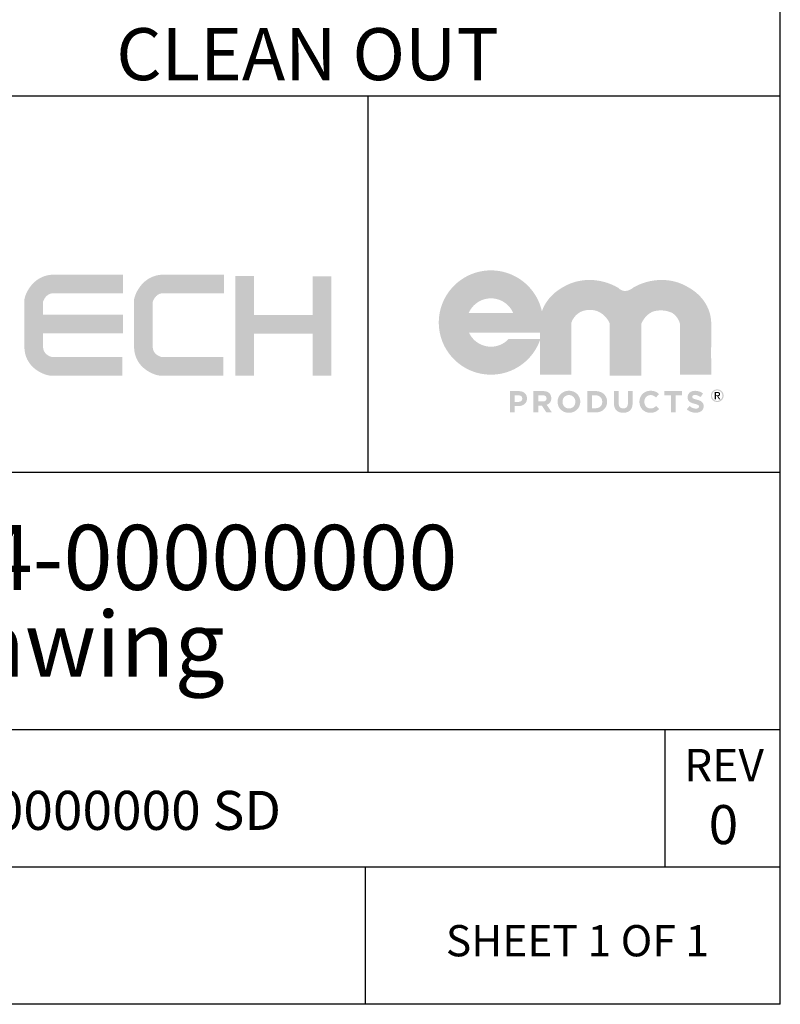
# Model space of a CAD drawing. Units: inches. Extents: x 6 to 134, y 6 to 101.
# Drawn here: x 119 to 134, y 6 to 27 of the extents above; entities that cross this region are included whole.
import ezdxf

# ---------------------------------------------------------------- set-up
doc = ezdxf.new("R2010")
doc.units = ezdxf.units.IN
doc.header["$LTSCALE"] = 12.8
doc.header["$MEASUREMENT"] = 0
for name, color, linetype in [('FORMAT', 7, 'Continuous'), ('LOGO_BLACK', 7, 'Continuous'), ('LOGO_BLUE', 152, 'Continuous')]:
    doc.layers.add(name, color=color, linetype=linetype)
doc.styles.add('SLDTEXTSTYLE0', font='TXT', dxfattribs={"width": 0.75})
doc.styles.add('SLDTEXTSTYLE2', font='TXT', dxfattribs={"width": 0.6875})

# ---------------------------------------------------------------- blocks, each defined once
blk = doc.blocks.new('SW_NOTE_1')
at = {"layer": 'FORMAT', "color": 0, "char_height": 1.33333, "attachment_point": 2, "style": 'SLDTEXTSTYLE0'}
for s, insert in [('SAIEE0-08PF-4-00000000', (10.312, 1.719)), ('Sales Drawing', (10.071, -0.059))]:
    blk.add_mtext(s, dxfattribs=dict(at, insert=insert))
blk = doc.blocks.new('SW_NOTE_10')
at = {"layer": 'FORMAT', "color": 0, "attachment_point": 1, "style": 'SLDTEXTSTYLE0'}
for s, insert, char_height in [('(2) 1-1/2" NPT', (0.278, 0.247), 1.06667), ('CLEAN OUT', (0.278, -1.679), 1.0667)]:
    blk.add_mtext(s, dxfattribs=dict(at, insert=insert, char_height=char_height))

msp = doc.modelspace()

# ---------------------------------------------------------------- hatches: boundary and pattern name
at = {"layer": 'LOGO_BLACK'}
h = msp.add_hatch(color=256, dxfattribs=at)
edge = h.paths.add_edge_path(flags=0)
edge.add_spline(control_points=[(132.9838, 19.3078), (132.9828, 20.032), (132.9847, 20.3512)], knot_values=[0, 0, 0, 1, 1, 1], weights=[1, 1, 1], degree=2, periodic=0)
edge.add_spline(control_points=[(132.9847, 20.3512), (132.9863, 20.6515), (132.8181, 20.9437), (132.4867, 21.1179)], knot_values=[0, 0, 0, 0, 1, 1, 1, 1], weights=[1, 1, 1, 1], degree=3, periodic=0)
edge.add_spline(control_points=[(132.4867, 21.1179), (132.3167, 21.2157), (132.1233, 21.2581), (131.9311, 21.2518)], knot_values=[0, 0, 0, 0, 1, 1, 1, 1], weights=[1, 1, 1, 1], degree=3, periodic=0)
edge.add_spline(control_points=[(131.9311, 21.2518), (131.7388, 21.2454), (131.5476, 21.1901), (131.3819, 21.0925)], knot_values=[0, 0, 0, 0, 1, 1, 1, 1], weights=[1, 1, 1, 1], degree=3, periodic=0)
edge.add_spline(control_points=[(131.3819, 21.0925), (131.3723, 21.0836), (131.363, 21.0761), (131.3537, 21.0693)], knot_values=[0, 0, 0, 0, 1, 1, 1, 1], weights=[1, 1, 1, 1], degree=3, periodic=0)
edge.add_spline(control_points=[(131.3537, 21.0693), (131.3378, 21.061), (131.322, 21.0533), (131.3062, 21.0469)], knot_values=[0, 0, 0, 0, 1, 1, 1, 1], weights=[1, 1, 1, 1], degree=3, periodic=0)
edge.add_spline(control_points=[(131.3062, 21.0469), (131.2341, 21.0175), (131.1618, 21.0133), (131.0764, 21.0925)], knot_values=[0, 0, 0, 0, 1, 1, 1, 1], weights=[1, 1, 1, 1], degree=3, periodic=0)
edge.add_spline(control_points=[(131.0764, 21.0925), (130.9107, 21.1901), (130.7194, 21.2454), (130.5272, 21.2518)], knot_values=[0, 0, 0, 0, 1, 1, 1, 1], weights=[1, 1, 1, 1], degree=3, periodic=0)
edge.add_spline(control_points=[(130.5272, 21.2518), (130.3349, 21.2581), (130.1415, 21.2157), (129.9716, 21.1179)], knot_values=[0, 0, 0, 0, 1, 1, 1, 1], weights=[1, 1, 1, 1], degree=3, periodic=0)
edge.add_spline(control_points=[(129.9716, 21.1179), (129.7364, 20.9943), (129.5839, 20.8112), (129.5154, 20.608)], knot_values=[0, 0, 0, 0, 1, 1, 1, 1], weights=[1, 1, 1, 1], degree=3, periodic=0)
edge.add_spline(control_points=[(129.5154, 20.608), (129.4106, 21.0882), (128.9824, 21.4489), (128.4712, 21.4489)], knot_values=[0, 0, 0, 0, 1, 1, 1, 1], weights=[1, 1, 1, 1], degree=3, periodic=0)
edge.add_spline(control_points=[(128.4712, 21.4489), (127.8818, 21.4489), (127.4022, 20.9694), (127.4022, 20.3799)], knot_values=[0, 0, 0, 0, 1, 1, 1, 1], weights=[1, 1, 1, 1], degree=3, periodic=0)
edge.add_spline(control_points=[(127.4022, 20.3799), (127.4022, 19.7905), (127.8818, 19.3109), (128.4712, 19.3109)], knot_values=[0, 0, 0, 0, 1, 1, 1, 1], weights=[1, 1, 1, 1], degree=3, periodic=0)
edge.add_spline(control_points=[(128.4712, 19.3109), (128.932, 19.3109), (129.3247, 19.6044), (129.4746, 20.0139)], knot_values=[0, 0, 0, 0, 1, 1, 1, 1], weights=[1, 1, 1, 1], degree=3, periodic=0)
edge.add_spline(control_points=[(129.4746, 20.0139), (129.4749, 19.6842), (129.4744, 19.3078)], knot_values=[0, 0, 0, 1, 1, 1], weights=[1, 1, 1], degree=2, periodic=0)
edge.add_line((129.4744, 19.3078), (129.8016, 19.3078))
edge.add_line((129.8016, 19.3078), (130.1161, 19.3078))
edge.add_line((130.1161, 19.3078), (130.1161, 19.8348))
edge.add_line((130.1161, 19.8348), (130.1161, 20.3616))
edge.add_spline(control_points=[(130.1161, 20.3616), (130.1328, 20.4301), (130.1882, 20.4991)], knot_values=[0, 0, 0, 1, 1, 1], weights=[1, 1, 1], degree=2, periodic=0)
edge.add_spline(control_points=[(130.1882, 20.4991), (130.2436, 20.5679), (130.3376, 20.6373), (130.4921, 20.6389)], knot_values=[0, 0, 0, 0, 1, 1, 1, 1], weights=[1, 1, 1, 1], degree=3, periodic=0)
edge.add_spline(control_points=[(130.4921, 20.6389), (130.6466, 20.6405), (130.7502, 20.569), (130.8152, 20.4972)], knot_values=[0, 0, 0, 0, 1, 1, 1, 1], weights=[1, 1, 1, 1], degree=3, periodic=0)
edge.add_spline(control_points=[(130.8152, 20.4972), (130.8801, 20.4254), (130.9064, 20.3531)], knot_values=[0, 0, 0, 1, 1, 1], weights=[1, 1, 1], degree=2, periodic=0)
edge.add_line((130.9064, 20.3531), (130.9064, 19.822))
edge.add_line((130.9064, 19.822), (130.9064, 19.2908))
edge.add_line((130.9064, 19.2908), (131.2294, 19.2908))
edge.add_line((131.2294, 19.2908), (131.2335, 19.2908))
edge.add_line((131.2335, 19.2908), (131.5518, 19.2908))
edge.add_line((131.5518, 19.2908), (131.5522, 19.2908))
edge.add_line((131.5522, 19.2908), (131.5522, 19.8304))
edge.add_line((131.5522, 19.8304), (131.5522, 20.3542))
edge.add_spline(control_points=[(131.5522, 20.3542), (131.5557, 20.3632), (131.5826, 20.4303), (131.643, 20.4972)], knot_values=[0, 0, 0, 0, 1, 1, 1, 1], weights=[1, 1, 1, 1], degree=3, periodic=0)
edge.add_spline(control_points=[(131.643, 20.4972), (131.6778, 20.5356), (131.7236, 20.5737), (131.7824, 20.6008)], knot_values=[0, 0, 0, 0, 1, 1, 1, 1], weights=[1, 1, 1, 1], degree=3, periodic=0)
edge.add_spline(control_points=[(131.7824, 20.6008), (131.828, 20.6171), (131.8821, 20.6276), (131.9464, 20.6282)], knot_values=[0, 0, 0, 0, 1, 1, 1, 1], weights=[1, 1, 1, 1], degree=3, periodic=0)
edge.add_spline(control_points=[(131.9464, 20.6282), (132.043, 20.6292), (132.1234, 20.6064), (132.1889, 20.5741)], knot_values=[0, 0, 0, 0, 1, 1, 1, 1], weights=[1, 1, 1, 1], degree=3, periodic=0)
edge.add_spline(control_points=[(132.1889, 20.5741), (132.2224, 20.5515), (132.249, 20.5252), (132.2701, 20.4991)], knot_values=[0, 0, 0, 0, 1, 1, 1, 1], weights=[1, 1, 1, 1], degree=3, periodic=0)
edge.add_spline(control_points=[(132.2701, 20.4991), (132.3254, 20.4301), (132.3421, 20.3616)], knot_values=[0, 0, 0, 1, 1, 1], weights=[1, 1, 1], degree=2, periodic=0)
edge.add_line((132.3421, 20.3616), (132.3421, 19.8348))
edge.add_line((132.3421, 19.8348), (132.3421, 19.3078))
edge.add_line((132.3421, 19.3078), (132.6567, 19.3078))
edge.add_line((132.6567, 19.3078), (132.9838, 19.3078))
edge = h.paths.add_edge_path(flags=0)
edge.add_line((128.9271, 20.5737), (128.0153, 20.5737))
edge.add_spline(control_points=[(128.0153, 20.5737), (128.0909, 20.7508), (128.2668, 20.8752), (128.4712, 20.8752)], knot_values=[0, 0, 0, 0, 1, 1, 1, 1], weights=[1, 1, 1, 1], degree=3, periodic=0)
edge.add_spline(control_points=[(128.4712, 20.8752), (128.6756, 20.8752), (128.8514, 20.7508), (128.9271, 20.5737)], knot_values=[0, 0, 0, 0, 1, 1, 1, 1], weights=[1, 1, 1, 1], degree=3, periodic=0)
edge = h.paths.add_edge_path(flags=0)
edge.add_line((128.9207, 20.1689), (129.4743, 20.1689))
edge.add_spline(control_points=[(129.4743, 20.1689), (129.4743, 20.1274), (129.4744, 20.0838), (129.4745, 20.0391)], knot_values=[0, 0, 0, 0, 1, 1, 1, 1], weights=[1, 1, 1, 1], degree=3, periodic=0)
edge.add_line((129.4745, 20.0391), (128.8299, 20.0391))
edge.add_spline(control_points=[(128.8299, 20.0391), (128.7396, 19.944), (128.6123, 19.8846), (128.4712, 19.8846)], knot_values=[0, 0, 0, 0, 1, 1, 1, 1], weights=[1, 1, 1, 1], degree=3, periodic=0)
edge.add_spline(control_points=[(128.4712, 19.8846), (128.2734, 19.8846), (128.1023, 20.0011), (128.023, 20.1692)], knot_values=[0, 0, 0, 0, 1, 1, 1, 1], weights=[1, 1, 1, 1], degree=3, periodic=0)
edge.add_line((128.023, 20.1692), (128.9194, 20.1692))
edge.add_spline(control_points=[(128.9194, 20.1692), (128.9194, 20.169), (128.9207, 20.1689)], knot_values=[0, 0, 0, 1, 1, 1], weights=[1, 1, 1], degree=2, periodic=0)
h = msp.add_hatch(color=256, dxfattribs=at)
edge = h.paths.add_edge_path(flags=0)
edge.add_spline(control_points=[(130.3009, 18.7548), (130.3009, 18.6306), (130.203, 18.529), (130.0683, 18.529)], knot_values=[0, 0, 0, 0, 1, 1, 1, 1], weights=[1, 1, 1, 1], degree=3, periodic=0)
edge.add_spline(control_points=[(130.0683, 18.529), (129.9335, 18.529), (129.8368, 18.6294), (129.8368, 18.7535)], knot_values=[0, 0, 0, 0, 1, 1, 1, 1], weights=[1, 1, 1, 1], degree=3, periodic=0)
edge.add_line((129.8368, 18.7535), (129.8368, 18.7548))
edge.add_spline(control_points=[(129.8368, 18.7548), (129.8368, 18.8789), (129.9348, 18.9806), (130.0695, 18.9806)], knot_values=[0, 0, 0, 0, 1, 1, 1, 1], weights=[1, 1, 1, 1], degree=3, periodic=0)
edge.add_spline(control_points=[(130.0695, 18.9806), (130.2043, 18.9806), (130.3009, 18.8801), (130.3009, 18.756)], knot_values=[0, 0, 0, 0, 1, 1, 1, 1], weights=[1, 1, 1, 1], degree=3, periodic=0)
edge.add_line((130.3009, 18.756), (130.3009, 18.7548))
edge = h.paths.add_edge_path(flags=0)
edge.add_spline(control_points=[(129.9373, 18.7548), (129.9373, 18.6799), (129.9922, 18.6175), (130.0695, 18.6175)], knot_values=[0, 0, 0, 0, 1, 1, 1, 1], weights=[1, 1, 1, 1], degree=3, periodic=0)
edge.add_spline(control_points=[(130.0695, 18.6175), (130.1469, 18.6175), (130.2005, 18.6786), (130.2005, 18.7535)], knot_values=[0, 0, 0, 0, 1, 1, 1, 1], weights=[1, 1, 1, 1], degree=3, periodic=0)
edge.add_line((130.2005, 18.7535), (130.2005, 18.7548))
edge.add_spline(control_points=[(130.2005, 18.7548), (130.2005, 18.8296), (130.1457, 18.892), (130.0683, 18.892)], knot_values=[0, 0, 0, 0, 1, 1, 1, 1], weights=[1, 1, 1, 1], degree=3, periodic=0)
edge.add_spline(control_points=[(130.0683, 18.892), (129.9909, 18.892), (129.9373, 18.8309), (129.9373, 18.756)], knot_values=[0, 0, 0, 0, 1, 1, 1, 1], weights=[1, 1, 1, 1], degree=3, periodic=0)
edge.add_line((129.9373, 18.756), (129.9373, 18.7548))
h = msp.add_hatch(color=256, dxfattribs=at)
edge = h.paths.add_edge_path(flags=0)
edge.add_spline(control_points=[(131.917, 18.6069), (131.8721, 18.5589), (131.8222, 18.5289), (131.7379, 18.5289)], knot_values=[0, 0, 0, 0, 1, 1, 1, 1], weights=[1, 1, 1, 1], degree=3, periodic=0)
edge.add_spline(control_points=[(131.7379, 18.5289), (131.6094, 18.5289), (131.514, 18.6281), (131.514, 18.7535)], knot_values=[0, 0, 0, 0, 1, 1, 1, 1], weights=[1, 1, 1, 1], degree=3, periodic=0)
edge.add_line((131.514, 18.7535), (131.514, 18.7547))
edge.add_spline(control_points=[(131.514, 18.7547), (131.514, 18.8789), (131.6076, 18.9806), (131.7417, 18.9806)], knot_values=[0, 0, 0, 0, 1, 1, 1, 1], weights=[1, 1, 1, 1], degree=3, periodic=0)
edge.add_spline(control_points=[(131.7417, 18.9806), (131.8241, 18.9806), (131.8733, 18.9531), (131.9139, 18.9132)], knot_values=[0, 0, 0, 0, 1, 1, 1, 1], weights=[1, 1, 1, 1], degree=3, periodic=0)
edge.add_line((131.9139, 18.9132), (131.8527, 18.8427))
edge.add_spline(control_points=[(131.8527, 18.8427), (131.819, 18.8733), (131.7848, 18.892), (131.7411, 18.892)], knot_values=[0, 0, 0, 0, 1, 1, 1, 1], weights=[1, 1, 1, 1], degree=3, periodic=0)
edge.add_spline(control_points=[(131.7411, 18.892), (131.6675, 18.892), (131.6144, 18.8309), (131.6144, 18.756)], knot_values=[0, 0, 0, 0, 1, 1, 1, 1], weights=[1, 1, 1, 1], degree=3, periodic=0)
edge.add_line((131.6144, 18.756), (131.6144, 18.7547))
edge.add_spline(control_points=[(131.6144, 18.7547), (131.6144, 18.6799), (131.6662, 18.6175), (131.7411, 18.6175)], knot_values=[0, 0, 0, 0, 1, 1, 1, 1], weights=[1, 1, 1, 1], degree=3, periodic=0)
edge.add_spline(control_points=[(131.7411, 18.6175), (131.791, 18.6175), (131.8216, 18.6375), (131.8558, 18.6687)], knot_values=[0, 0, 0, 0, 1, 1, 1, 1], weights=[1, 1, 1, 1], degree=3, periodic=0)
edge.add_line((131.8558, 18.6687), (131.917, 18.6069))
h = msp.add_hatch(color=256, dxfattribs=at)
edge = h.paths.add_edge_path(flags=0)
edge.add_spline(control_points=[(132.8292, 18.6655), (132.8292, 18.5789), (132.7631, 18.5302), (132.6689, 18.5302)], knot_values=[0, 0, 0, 0, 1, 1, 1, 1], weights=[1, 1, 1, 1], degree=3, periodic=0)
edge.add_spline(control_points=[(132.6689, 18.5302), (132.6028, 18.5302), (132.5361, 18.5533), (132.4836, 18.6)], knot_values=[0, 0, 0, 0, 1, 1, 1, 1], weights=[1, 1, 1, 1], degree=3, periodic=0)
edge.add_line((132.4836, 18.6), (132.5404, 18.6681))
edge.add_spline(control_points=[(132.5404, 18.6681), (132.5797, 18.6356), (132.6209, 18.615), (132.6708, 18.615)], knot_values=[0, 0, 0, 0, 1, 1, 1, 1], weights=[1, 1, 1, 1], degree=3, periodic=0)
edge.add_spline(control_points=[(132.6708, 18.615), (132.71, 18.615), (132.7338, 18.6306), (132.7338, 18.6562)], knot_values=[0, 0, 0, 0, 1, 1, 1, 1], weights=[1, 1, 1, 1], degree=3, periodic=0)
edge.add_line((132.7338, 18.6562), (132.7338, 18.6575))
edge.add_spline(control_points=[(132.7338, 18.6575), (132.7338, 18.6818), (132.7188, 18.6942), (132.6458, 18.7129)], knot_values=[0, 0, 0, 0, 1, 1, 1, 1], weights=[1, 1, 1, 1], degree=3, periodic=0)
edge.add_spline(control_points=[(132.6458, 18.7129), (132.5579, 18.7354), (132.5011, 18.7597), (132.5011, 18.8465)], knot_values=[0, 0, 0, 0, 1, 1, 1, 1], weights=[1, 1, 1, 1], degree=3, periodic=0)
edge.add_line((132.5011, 18.8465), (132.5011, 18.8477))
edge.add_spline(control_points=[(132.5011, 18.8477), (132.5011, 18.927), (132.5647, 18.9793), (132.6539, 18.9793)], knot_values=[0, 0, 0, 0, 1, 1, 1, 1], weights=[1, 1, 1, 1], degree=3, periodic=0)
edge.add_spline(control_points=[(132.6539, 18.9793), (132.7176, 18.9793), (132.7719, 18.9594), (132.8161, 18.9238)], knot_values=[0, 0, 0, 0, 1, 1, 1, 1], weights=[1, 1, 1, 1], degree=3, periodic=0)
edge.add_line((132.8161, 18.9238), (132.7662, 18.8514))
edge.add_spline(control_points=[(132.7662, 18.8514), (132.7276, 18.8783), (132.6895, 18.8945), (132.6527, 18.8945)], knot_values=[0, 0, 0, 0, 1, 1, 1, 1], weights=[1, 1, 1, 1], degree=3, periodic=0)
edge.add_spline(control_points=[(132.6527, 18.8945), (132.6159, 18.8945), (132.5965, 18.8777), (132.5965, 18.8564)], knot_values=[0, 0, 0, 0, 1, 1, 1, 1], weights=[1, 1, 1, 1], degree=3, periodic=0)
edge.add_line((132.5965, 18.8564), (132.5965, 18.8552))
edge.add_spline(control_points=[(132.5965, 18.8552), (132.5965, 18.8265), (132.6153, 18.8171), (132.6907, 18.7978)], knot_values=[0, 0, 0, 0, 1, 1, 1, 1], weights=[1, 1, 1, 1], degree=3, periodic=0)
edge.add_spline(control_points=[(132.6907, 18.7978), (132.7793, 18.7747), (132.8292, 18.7429), (132.8292, 18.6668)], knot_values=[0, 0, 0, 0, 1, 1, 1, 1], weights=[1, 1, 1, 1], degree=3, periodic=0)
edge.add_line((132.8292, 18.6668), (132.8292, 18.6655))
h = msp.add_hatch(color=256, dxfattribs=at)
edge = h.paths.add_edge_path(flags=0)
edge.add_spline(control_points=[(133.1073, 19.0087), (133.1777, 19.0087), (133.2375, 18.9542), (133.2375, 18.8803)], knot_values=[0, 0, 0, 0, 1, 1, 1, 1], weights=[1, 1, 1, 1], degree=3, periodic=0)
edge.add_spline(control_points=[(133.2375, 18.8803), (133.2375, 18.8056), (133.1777, 18.7509), (133.1073, 18.7509)], knot_values=[0, 0, 0, 0, 1, 1, 1, 1], weights=[1, 1, 1, 1], degree=3, periodic=0)
edge.add_spline(control_points=[(133.1073, 18.7509), (133.0366, 18.7509), (132.9766, 18.8056), (132.9766, 18.8803)], knot_values=[0, 0, 0, 0, 1, 1, 1, 1], weights=[1, 1, 1, 1], degree=3, periodic=0)
edge.add_spline(control_points=[(132.9766, 18.8803), (132.9766, 18.9542), (133.0366, 19.0087), (133.1073, 19.0087)], knot_values=[0, 0, 0, 0, 1, 1, 1, 1], weights=[1, 1, 1, 1], degree=3, periodic=0)
edge = h.paths.add_edge_path(flags=0)
edge.add_spline(control_points=[(133.1073, 18.7725), (133.1655, 18.7725), (133.2116, 18.8181), (133.2116, 18.8803)], knot_values=[0, 0, 0, 0, 1, 1, 1, 1], weights=[1, 1, 1, 1], degree=3, periodic=0)
edge.add_spline(control_points=[(133.2116, 18.8803), (133.2116, 18.9412), (133.1655, 18.9873), (133.1073, 18.9873)], knot_values=[0, 0, 0, 0, 1, 1, 1, 1], weights=[1, 1, 1, 1], degree=3, periodic=0)
edge.add_spline(control_points=[(133.1073, 18.9873), (133.0484, 18.9873), (133.0024, 18.9412), (133.0024, 18.8803)], knot_values=[0, 0, 0, 0, 1, 1, 1, 1], weights=[1, 1, 1, 1], degree=3, periodic=0)
edge.add_spline(control_points=[(133.0024, 18.8803), (133.0024, 18.8181), (133.0484, 18.7725), (133.1073, 18.7725)], knot_values=[0, 0, 0, 0, 1, 1, 1, 1], weights=[1, 1, 1, 1], degree=3, periodic=0)
h = msp.add_hatch(color=256, dxfattribs=at)
edge = h.paths.add_edge_path(flags=0)
edge.add_spline(control_points=[(129.209, 18.8209), (129.209, 18.7198), (129.1304, 18.6675), (129.0325, 18.6675)], knot_values=[0, 0, 0, 0, 1, 1, 1, 1], weights=[1, 1, 1, 1], degree=3, periodic=0)
edge.add_line((129.0325, 18.6675), (128.9595, 18.6675))
edge.add_line((128.9595, 18.6675), (128.9595, 18.5364))
edge.add_line((128.9595, 18.5364), (128.8634, 18.5364))
edge.add_line((128.8634, 18.5364), (128.8634, 18.9731))
edge.add_line((128.8634, 18.9731), (129.0418, 18.9731))
edge.add_spline(control_points=[(129.0418, 18.9731), (129.146, 18.9731), (129.209, 18.9113), (129.209, 18.8221)], knot_values=[0, 0, 0, 0, 1, 1, 1, 1], weights=[1, 1, 1, 1], degree=3, periodic=0)
edge.add_line((129.209, 18.8221), (129.209, 18.8209))
edge = h.paths.add_edge_path(flags=0)
edge.add_line((128.9595, 18.7529), (129.0356, 18.7529))
edge.add_spline(control_points=[(129.0356, 18.7529), (129.0836, 18.7529), (129.1117, 18.7816), (129.1117, 18.819)], knot_values=[0, 0, 0, 0, 1, 1, 1, 1], weights=[1, 1, 1, 1], degree=3, periodic=0)
edge.add_line((129.1117, 18.819), (129.1117, 18.8203))
edge.add_spline(control_points=[(129.1117, 18.8203), (129.1117, 18.8633), (129.0818, 18.8864), (129.0338, 18.8864)], knot_values=[0, 0, 0, 0, 1, 1, 1, 1], weights=[1, 1, 1, 1], degree=3, periodic=0)
edge.add_line((129.0338, 18.8864), (128.9595, 18.8864))
edge.add_line((128.9595, 18.8864), (128.9595, 18.7529))
h = msp.add_hatch(color=256, dxfattribs=at)
edge = h.paths.add_edge_path(flags=0)
edge.add_spline(control_points=[(129.7069, 18.8277), (129.7069, 18.7573), (129.6688, 18.713), (129.6134, 18.6924)], knot_values=[0, 0, 0, 0, 1, 1, 1, 1], weights=[1, 1, 1, 1], degree=3, periodic=0)
edge.add_line((129.6134, 18.6924), (129.7201, 18.5364))
edge.add_line((129.7201, 18.5364), (129.6078, 18.5364))
edge.add_line((129.6078, 18.5364), (129.5142, 18.6762))
edge.add_line((129.5142, 18.6762), (129.4387, 18.6762))
edge.add_line((129.4387, 18.6762), (129.4387, 18.5364))
edge.add_line((129.4387, 18.5364), (129.3426, 18.5364))
edge.add_line((129.3426, 18.5364), (129.3426, 18.9731))
edge.add_line((129.3426, 18.9731), (129.5423, 18.9731))
edge.add_spline(control_points=[(129.5423, 18.9731), (129.6452, 18.9731), (129.7069, 18.9188), (129.7069, 18.8289)], knot_values=[0, 0, 0, 0, 1, 1, 1, 1], weights=[1, 1, 1, 1], degree=3, periodic=0)
edge.add_line((129.7069, 18.8289), (129.7069, 18.8277))
edge = h.paths.add_edge_path(flags=0)
edge.add_line((129.4387, 18.761), (129.536, 18.761))
edge.add_spline(control_points=[(129.536, 18.761), (129.5828, 18.761), (129.6096, 18.786), (129.6096, 18.8227)], knot_values=[0, 0, 0, 0, 1, 1, 1, 1], weights=[1, 1, 1, 1], degree=3, periodic=0)
edge.add_line((129.6096, 18.8227), (129.6096, 18.824))
edge.add_spline(control_points=[(129.6096, 18.824), (129.6096, 18.8652), (129.5809, 18.8864), (129.5341, 18.8864)], knot_values=[0, 0, 0, 0, 1, 1, 1, 1], weights=[1, 1, 1, 1], degree=3, periodic=0)
edge.add_line((129.5341, 18.8864), (129.4387, 18.8864))
edge.add_line((129.4387, 18.8864), (129.4387, 18.761))
h = msp.add_hatch(color=256, dxfattribs=at)
edge = h.paths.add_edge_path(flags=0)
edge.add_spline(control_points=[(130.8513, 18.7548), (130.8513, 18.6318), (130.7564, 18.5364), (130.6193, 18.5364)], knot_values=[0, 0, 0, 0, 1, 1, 1, 1], weights=[1, 1, 1, 1], degree=3, periodic=0)
edge.add_line((130.6193, 18.5364), (130.4489, 18.5364))
edge.add_line((130.4489, 18.5364), (130.4489, 18.9731))
edge.add_line((130.4489, 18.9731), (130.6193, 18.9731))
edge.add_spline(control_points=[(130.6193, 18.9731), (130.7564, 18.9731), (130.8513, 18.8789), (130.8513, 18.756)], knot_values=[0, 0, 0, 0, 1, 1, 1, 1], weights=[1, 1, 1, 1], degree=3, periodic=0)
edge.add_line((130.8513, 18.756), (130.8513, 18.7548))
edge = h.paths.add_edge_path(flags=0)
edge.add_line((130.545, 18.6232), (130.6193, 18.6232))
edge.add_spline(control_points=[(130.6193, 18.6232), (130.6979, 18.6232), (130.7509, 18.6762), (130.7509, 18.7535)], knot_values=[0, 0, 0, 0, 1, 1, 1, 1], weights=[1, 1, 1, 1], degree=3, periodic=0)
edge.add_line((130.7509, 18.7535), (130.7509, 18.7548))
edge.add_spline(control_points=[(130.7509, 18.7548), (130.7509, 18.8321), (130.6979, 18.8864), (130.6193, 18.8864)], knot_values=[0, 0, 0, 0, 1, 1, 1, 1], weights=[1, 1, 1, 1], degree=3, periodic=0)
edge.add_line((130.6193, 18.8864), (130.545, 18.8864))
edge.add_line((130.545, 18.8864), (130.545, 18.6232))
h = msp.add_hatch(color=256, dxfattribs=at)
edge = h.paths.add_edge_path(flags=0)
edge.add_spline(control_points=[(131.3729, 18.7267), (131.3729, 18.5944), (131.2987, 18.5296), (131.1814, 18.5296)], knot_values=[0, 0, 0, 0, 1, 1, 1, 1], weights=[1, 1, 1, 1], degree=3, periodic=0)
edge.add_spline(control_points=[(131.1814, 18.5296), (131.0642, 18.5296), (130.9924, 18.5951), (130.9924, 18.7236)], knot_values=[0, 0, 0, 0, 1, 1, 1, 1], weights=[1, 1, 1, 1], degree=3, periodic=0)
edge.add_line((130.9924, 18.7236), (130.9924, 18.9731))
edge.add_line((130.9924, 18.9731), (131.0885, 18.9731))
edge.add_line((131.0885, 18.9731), (131.0885, 18.7261))
edge.add_spline(control_points=[(131.0885, 18.7261), (131.0885, 18.655), (131.124, 18.6181), (131.1827, 18.6181)], knot_values=[0, 0, 0, 0, 1, 1, 1, 1], weights=[1, 1, 1, 1], degree=3, periodic=0)
edge.add_spline(control_points=[(131.1827, 18.6181), (131.2412, 18.6181), (131.2769, 18.6537), (131.2769, 18.7229)], knot_values=[0, 0, 0, 0, 1, 1, 1, 1], weights=[1, 1, 1, 1], degree=3, periodic=0)
edge.add_line((131.2769, 18.7229), (131.2769, 18.9731))
edge.add_line((131.2769, 18.9731), (131.3729, 18.9731))
edge.add_line((131.3729, 18.9731), (131.3729, 18.7267))
msp.add_hatch(color=256, dxfattribs=at).paths.add_polyline_path([(132.3869, 18.8845), (132.254, 18.8845), (132.254, 18.5364), (132.1579, 18.5364), (132.1579, 18.8845), (132.025, 18.8845), (132.025, 18.9731), (132.3869, 18.9731)], flags=0)
h = msp.add_hatch(dxfattribs=at)
h.set_pattern_fill('ANSI31', color=256, scale=12.8, style=0)
edge = h.paths.add_edge_path(flags=0)
edge.add_spline(control_points=[(133.1667, 18.9119), (133.1667, 18.8852), (133.1499, 18.8737), (133.1282, 18.871)], knot_values=[0, 0, 0, 0, 1, 1, 1, 1], weights=[1, 1, 1, 1], degree=3, periodic=0)
edge.add_line((133.1282, 18.871), (133.1705, 18.8056))
edge.add_line((133.1705, 18.8056), (133.1452, 18.8056))
edge.add_line((133.1452, 18.8056), (133.106, 18.8699))
edge.add_line((133.106, 18.8699), (133.0802, 18.8699))
edge.add_line((133.0802, 18.8699), (133.0802, 18.8056))
edge.add_line((133.0802, 18.8056), (133.0576, 18.8056))
edge.add_line((133.0576, 18.8056), (133.0576, 18.9542))
edge.add_line((133.0576, 18.9542), (133.1141, 18.9542))
edge.add_spline(control_points=[(133.1141, 18.9542), (133.1492, 18.9542), (133.1667, 18.9412), (133.1667, 18.9119)], knot_values=[0, 0, 0, 0, 1, 1, 1, 1], weights=[1, 1, 1, 1], degree=3, periodic=0)
edge = h.paths.add_edge_path(flags=0)
edge.add_spline(control_points=[(133.1072, 18.889), (133.1262, 18.889), (133.1433, 18.8904), (133.1433, 18.9133)], knot_values=[0, 0, 0, 0, 1, 1, 1, 1], weights=[1, 1, 1, 1], degree=3, periodic=0)
edge.add_spline(control_points=[(133.1433, 18.9133), (133.1433, 18.9317), (133.1265, 18.9351), (133.1107, 18.9351)], knot_values=[0, 0, 0, 0, 1, 1, 1, 1], weights=[1, 1, 1, 1], degree=3, periodic=0)
edge.add_line((133.1107, 18.9351), (133.0802, 18.9351))
edge.add_line((133.0802, 18.9351), (133.0802, 18.889))
edge.add_line((133.0802, 18.889), (133.1072, 18.889))
h = msp.add_hatch(color=256, dxfattribs=at)
edge = h.paths.add_edge_path(flags=0)
edge.add_spline(control_points=[(133.1667, 18.9119), (133.1667, 18.8852), (133.1499, 18.8737), (133.1282, 18.871)], knot_values=[0, 0, 0, 0, 1, 1, 1, 1], weights=[1, 1, 1, 1], degree=3, periodic=0)
edge.add_line((133.1282, 18.871), (133.1705, 18.8056))
edge.add_line((133.1705, 18.8056), (133.1452, 18.8056))
edge.add_line((133.1452, 18.8056), (133.106, 18.8699))
edge.add_line((133.106, 18.8699), (133.0802, 18.8699))
edge.add_line((133.0802, 18.8699), (133.0802, 18.8056))
edge.add_line((133.0802, 18.8056), (133.0576, 18.8056))
edge.add_line((133.0576, 18.8056), (133.0576, 18.9542))
edge.add_line((133.0576, 18.9542), (133.1141, 18.9542))
edge.add_spline(control_points=[(133.1141, 18.9542), (133.1492, 18.9542), (133.1667, 18.9412), (133.1667, 18.9119)], knot_values=[0, 0, 0, 0, 1, 1, 1, 1], weights=[1, 1, 1, 1], degree=3, periodic=0)
edge = h.paths.add_edge_path(flags=0)
edge.add_spline(control_points=[(133.1072, 18.889), (133.1262, 18.889), (133.1433, 18.8904), (133.1433, 18.9133)], knot_values=[0, 0, 0, 0, 1, 1, 1, 1], weights=[1, 1, 1, 1], degree=3, periodic=0)
edge.add_spline(control_points=[(133.1433, 18.9133), (133.1433, 18.9317), (133.1265, 18.9351), (133.1107, 18.9351)], knot_values=[0, 0, 0, 0, 1, 1, 1, 1], weights=[1, 1, 1, 1], degree=3, periodic=0)
edge.add_line((133.1107, 18.9351), (133.0802, 18.9351))
edge.add_line((133.0802, 18.9351), (133.0802, 18.889))
edge.add_line((133.0802, 18.889), (133.1072, 18.889))
at = {"layer": 'LOGO_BLUE'}
h = msp.add_hatch(color=256, dxfattribs=at)
edge = h.paths.add_edge_path(flags=0)
edge.add_spline(control_points=[(119.4922, 21.3614), (119.1268, 21.3457), (118.9574, 21.0406), (118.9172, 20.8813)], knot_values=[0, 0, 0, 0, 1, 1, 1, 1], weights=[1, 1, 1, 1], degree=3, periodic=0)
edge.add_line((118.9172, 20.8813), (118.9116, 20.8586))
edge.add_line((118.9116, 20.8586), (118.9116, 19.9113))
edge.add_spline(control_points=[(118.9116, 19.9113), (118.8969, 19.5012), (119.236, 19.3277), (119.4174, 19.2939)], knot_values=[0, 0, 0, 0, 1, 1, 1, 1], weights=[1, 1, 1, 1], degree=3, periodic=0)
edge.add_line((119.4174, 19.2939), (119.4346, 19.2907))
edge.add_line((119.4346, 19.2907), (120.9188, 19.2907))
edge.add_line((120.9188, 19.2907), (120.9188, 19.6722))
edge.add_spline(control_points=[(120.9188, 19.6722), (119.5258, 19.6722), (119.4771, 19.6722)], knot_values=[0, 0, 0, 1, 1, 1], weights=[1, 1, 1], degree=2, periodic=0)
edge.add_spline(control_points=[(119.4771, 19.6722), (119.4225, 19.6857), (119.293, 19.7334), (119.293, 19.8939)], knot_values=[0, 0, 0, 0, 1, 1, 1, 1], weights=[1, 1, 1, 1], degree=3, periodic=0)
edge.add_spline(control_points=[(119.293, 19.8939), (119.293, 19.8952), (119.293, 20.0107), (119.293, 20.1587)], knot_values=[0, 0, 0, 0, 1, 1, 1, 1], weights=[1, 1, 1, 1], degree=3, periodic=0)
edge.add_line((119.293, 20.1587), (120.9321, 20.1587))
edge.add_line((120.9321, 20.1587), (120.9321, 20.5405))
edge.add_line((120.9321, 20.5405), (119.293, 20.5405))
edge.add_spline(control_points=[(119.293, 20.5405), (119.293, 20.6757), (119.293, 20.7846), (119.293, 20.804)], knot_values=[0, 0, 0, 0, 1, 1, 1, 1], weights=[1, 1, 1, 1], degree=3, periodic=0)
edge.add_spline(control_points=[(119.293, 20.804), (119.3079, 20.8479), (119.3607, 20.9741), (119.5005, 20.98)], knot_values=[0, 0, 0, 0, 1, 1, 1, 1], weights=[1, 1, 1, 1], degree=3, periodic=0)
edge.add_line((119.5005, 20.98), (120.9321, 20.9799))
edge.add_line((120.9321, 20.9799), (120.9321, 21.3614))
edge.add_line((120.9321, 21.3614), (119.4922, 21.3614))
h = msp.add_hatch(color=256, dxfattribs=at)
edge = h.paths.add_edge_path(flags=0)
edge.add_spline(control_points=[(121.7398, 21.3614), (121.3742, 21.3457), (121.2052, 21.0403), (121.1655, 20.8813)], knot_values=[0, 0, 0, 0, 1, 1, 1, 1], weights=[1, 1, 1, 1], degree=3, periodic=0)
edge.add_line((121.1655, 20.8813), (121.1596, 20.8583))
edge.add_line((121.1596, 20.8583), (121.1596, 19.9113))
edge.add_spline(control_points=[(121.1596, 19.9113), (121.1445, 19.5014), (121.4836, 19.3277), (121.6656, 19.2939)], knot_values=[0, 0, 0, 0, 1, 1, 1, 1], weights=[1, 1, 1, 1], degree=3, periodic=0)
edge.add_line((121.6656, 19.2939), (121.6823, 19.2907))
edge.add_line((121.6823, 19.2907), (122.9901, 19.2907))
edge.add_line((122.9901, 19.2907), (122.9901, 19.6722))
edge.add_spline(control_points=[(122.9901, 19.6722), (121.7736, 19.6722), (121.7248, 19.6722)], knot_values=[0, 0, 0, 1, 1, 1], weights=[1, 1, 1], degree=2, periodic=0)
edge.add_spline(control_points=[(121.7248, 19.6722), (121.6708, 19.6857), (121.5408, 19.7334), (121.5408, 19.8935)], knot_values=[0, 0, 0, 0, 1, 1, 1, 1], weights=[1, 1, 1, 1], degree=3, periodic=0)
edge.add_spline(control_points=[(121.5408, 19.8935), (121.5408, 19.8971), (121.5414, 20.7463), (121.5414, 20.804)], knot_values=[0, 0, 0, 0, 1, 1, 1, 1], weights=[1, 1, 1, 1], degree=3, periodic=0)
edge.add_spline(control_points=[(121.5414, 20.804), (121.5556, 20.8479), (121.6092, 20.9741), (121.7482, 20.98)], knot_values=[0, 0, 0, 0, 1, 1, 1, 1], weights=[1, 1, 1, 1], degree=3, periodic=0)
edge.add_line((121.7482, 20.98), (123.0032, 20.9799))
edge.add_line((123.0032, 20.9799), (123.0032, 21.3614))
edge.add_line((123.0032, 21.3614), (121.7398, 21.3614))
msp.add_hatch(color=256, dxfattribs=at).paths.add_polyline_path([(125.2006, 21.325), (124.8188, 21.325), (124.8188, 20.5352), (123.6137, 20.5352), (123.6137, 21.3323), (123.2325, 21.3323), (123.2325, 19.2907), (123.6137, 19.2907), (123.6137, 20.1538), (124.8188, 20.1538), (124.8188, 19.2907), (125.2006, 19.2907)], flags=0)

# ---------------------------------------------------------------- linework, layer by layer
at = {"layer": 'FORMAT'}
for p, q in [((134.4, 6.4), (134.4, 100.8)), ((134.4, 25.0222), (99.84, 25.0222)), ((125.9535, 17.3123), (125.9535, 25.0222)), ((99.84, 17.3123), (134.4, 17.3123)), ((99.84, 12.032), (134.4, 12.032)), ((132.0326, 12.032), (132.0326, 9.216)), ((99.84, 9.216), (134.4, 9.216)), ((125.8904, 9.216), (125.8904, 6.4)), ((134.4, 6.4), (6.4, 6.4))]:
    msp.add_line(p, q, dxfattribs=at)

# ---------------------------------------------------------------- block references
for name, p in [('SW_NOTE_10', (120.5155, 28.0947)), ('SW_NOTE_1', (106.9597, 14.5113))]:
    msp.add_blockref(name, p, dxfattribs=at)

# ---------------------------------------------------------------- texts
for s, insert, char_height, attachment_point, style in [('REV', (132.4284, 11.6379), 0.66667, 1, 'SLDTEXTSTYLE0'), ('SAIEE0-08PF-4-00000000 SD', (117.0378, 10.7765), 0.8, 2, 'SLDTEXTSTYLE0'), ('0', (133.2352, 10.485), 0.8, 2, 'SLDTEXTSTYLE0'), ('SHEET 1 OF 1', (130.2433, 8.024), 0.64, 2, 'SLDTEXTSTYLE2')]:
    msp.add_mtext(s, dxfattribs=dict(at, insert=insert, char_height=char_height, attachment_point=attachment_point, style=style))

doc.saveas('drawing.dxf')
